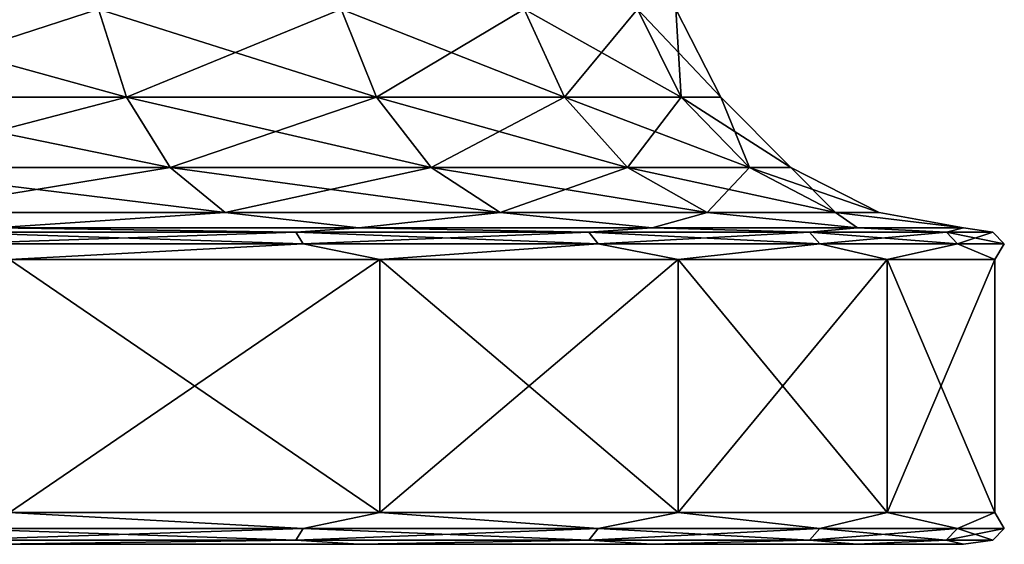
# Model space of a CAD drawing. Units: millimetres. Extents: x -400 to 400, y -508 to 422.
# Drawn here: x 366 to 381, y -508 to -499 of the extents above; entities that cross this region are included whole.
import ezdxf

# ---------------------------------------------------------------- set-up
doc = ezdxf.new("R2010")
doc.units = ezdxf.units.MM
doc.header["$LTSCALE"] = 65.185185
for name, color, linetype in [('158', 7, 'CONTINUOUS'), ('159', 7, 'CONTINUOUS'), ('160', 7, 'CONTINUOUS'), ('161', 7, 'CONTINUOUS'), ('162', 7, 'CONTINUOUS'), ('180', 7, 'CONTINUOUS'), ('181', 7, 'CONTINUOUS'), ('182', 7, 'CONTINUOUS'), ('183', 7, 'CONTINUOUS'), ('184', 7, 'CONTINUOUS')]:
    doc.layers.add(name, color=color, linetype=linetype)

msp = doc.modelspace()

# ---------------------------------------------------------------- linework, layer by layer
at = {"layer": '158', "color": 253, "linetype": 'Continuous', "true_color": 0xa0abb8}
for points in [[(371.229, -507.5, -197.298), (365.484, -507.5, -193.329), (371.229, -507.5, -240.702), (371.229, -507.5, -197.298)], [(371.229, -507.5, -240.702), (365.484, -507.5, -193.329), (365.484, -507.5, -244.671), (371.229, -507.5, -240.702)], [(375.86, -507.5, -202.523), (371.229, -507.5, -197.298), (375.86, -507.5, -235.477), (375.86, -507.5, -202.523)], [(375.86, -507.5, -235.477), (371.229, -507.5, -197.298), (371.229, -507.5, -240.702), (375.86, -507.5, -235.477)], [(379.11, -507.5, -208.707), (375.86, -507.5, -202.523), (379.11, -507.5, -229.293), (379.11, -507.5, -208.707)], [(379.11, -507.5, -229.293), (375.86, -507.5, -202.523), (375.86, -507.5, -235.477), (379.11, -507.5, -229.293)], [(380.787, -507.5, -215.498), (379.11, -507.5, -208.707), (380.787, -507.5, -222.502), (380.787, -507.5, -215.498)], [(380.787, -507.5, -222.502), (379.11, -507.5, -208.707), (379.11, -507.5, -229.293), (380.787, -507.5, -222.502)]]:
    msp.add_3dface(points, dxfattribs=at)
at = {"layer": '159', "color": 253, "linetype": 'Continuous', "true_color": 0xa0abb8}
for points in [[(364.771, -507.25, -192.482), (370.351, -507.25, -195.988), (365.709, -507, -192.879), (364.771, -507.25, -192.482)], [(370.351, -507.25, -242.012), (364.771, -507.25, -245.518), (365.709, -507, -245.121), (370.351, -507.25, -242.012)], [(365.709, -507, -192.879), (370.351, -507.25, -195.988), (371.562, -507, -196.919), (365.709, -507, -192.879)], [(371.562, -507, -241.081), (370.351, -507.25, -242.012), (365.709, -507, -245.121), (371.562, -507, -241.081)], [(370.351, -507.25, -195.988), (375.012, -507.25, -200.649), (371.562, -507, -196.919), (370.351, -507.25, -195.988)], [(375.012, -507.25, -237.351), (370.351, -507.25, -242.012), (371.562, -507, -241.081), (375.012, -507.25, -237.351)], [(371.562, -507, -196.919), (375.012, -507.25, -200.649), (376.278, -507, -202.242), (371.562, -507, -196.919)], [(376.278, -507, -235.758), (375.012, -507.25, -237.351), (371.562, -507, -241.081), (376.278, -507, -235.758)], [(375.012, -507.25, -200.649), (378.518, -507.25, -206.229), (376.278, -507, -202.242), (375.012, -507.25, -200.649)], [(378.518, -507.25, -231.771), (375.012, -507.25, -237.351), (376.278, -507, -235.758), (378.518, -507.25, -231.771)], [(376.278, -507, -202.242), (378.518, -507.25, -206.229), (379.583, -507, -208.539), (376.278, -507, -202.242)], [(379.583, -507, -229.461), (378.518, -507.25, -231.771), (376.278, -507, -235.758), (379.583, -507, -229.461)], [(378.518, -507.25, -206.229), (380.695, -507.25, -212.451), (379.583, -507, -208.539), (378.518, -507.25, -206.229)], [(380.695, -507.25, -225.549), (378.518, -507.25, -231.771), (379.583, -507, -229.461), (380.695, -507.25, -225.549)], [(379.583, -507, -208.539), (380.695, -507.25, -212.451), (381.285, -507, -215.444), (379.583, -507, -208.539)], [(381.285, -507, -222.556), (380.695, -507.25, -225.549), (379.583, -507, -229.461), (381.285, -507, -222.556)], [(380.695, -507.25, -212.451), (381.433, -507.25, -219), (381.285, -507, -215.444), (380.695, -507.25, -212.451)], [(381.433, -507.25, -219), (380.695, -507.25, -225.549), (381.285, -507, -222.556), (381.433, -507.25, -219)], [(381.285, -507, -215.444), (381.433, -507.25, -219), (381.285, -507, -222.556), (381.285, -507, -215.444)], [(364.691, -507.433, -192.647), (370.237, -507.433, -196.132), (364.771, -507.25, -192.482), (364.691, -507.433, -192.647)], [(370.237, -507.433, -241.868), (364.691, -507.433, -245.353), (370.351, -507.25, -242.012), (370.237, -507.433, -241.868)], [(370.351, -507.25, -242.012), (364.691, -507.433, -245.353), (364.771, -507.25, -245.518), (370.351, -507.25, -242.012)], [(364.771, -507.25, -192.482), (370.237, -507.433, -196.132), (370.351, -507.25, -195.988), (364.771, -507.25, -192.482)], [(370.237, -507.433, -196.132), (374.868, -507.433, -200.763), (370.351, -507.25, -195.988), (370.237, -507.433, -196.132)], [(374.868, -507.433, -237.237), (370.237, -507.433, -241.868), (375.012, -507.25, -237.351), (374.868, -507.433, -237.237)], [(375.012, -507.25, -237.351), (370.237, -507.433, -241.868), (370.351, -507.25, -242.012), (375.012, -507.25, -237.351)], [(370.351, -507.25, -195.988), (374.868, -507.433, -200.763), (375.012, -507.25, -200.649), (370.351, -507.25, -195.988)], [(374.868, -507.433, -200.763), (378.353, -507.433, -206.309), (375.012, -507.25, -200.649), (374.868, -507.433, -200.763)], [(378.353, -507.433, -231.691), (374.868, -507.433, -237.237), (378.518, -507.25, -231.771), (378.353, -507.433, -231.691)], [(378.518, -507.25, -231.771), (374.868, -507.433, -237.237), (375.012, -507.25, -237.351), (378.518, -507.25, -231.771)], [(375.012, -507.25, -200.649), (378.353, -507.433, -206.309), (378.518, -507.25, -206.229), (375.012, -507.25, -200.649)], [(378.353, -507.433, -206.309), (380.516, -507.433, -212.491), (378.518, -507.25, -206.229), (378.353, -507.433, -206.309)], [(380.516, -507.433, -225.509), (378.353, -507.433, -231.691), (380.695, -507.25, -225.549), (380.516, -507.433, -225.509)], [(380.695, -507.25, -225.549), (378.353, -507.433, -231.691), (378.518, -507.25, -231.771), (380.695, -507.25, -225.549)], [(378.518, -507.25, -206.229), (380.516, -507.433, -212.491), (380.695, -507.25, -212.451), (378.518, -507.25, -206.229)], [(380.516, -507.433, -212.491), (381.25, -507.433, -219), (380.695, -507.25, -212.451), (380.516, -507.433, -212.491)], [(381.25, -507.433, -219), (380.516, -507.433, -225.509), (381.433, -507.25, -219), (381.25, -507.433, -219)], [(381.433, -507.25, -219), (380.516, -507.433, -225.509), (380.695, -507.25, -225.549), (381.433, -507.25, -219)], [(380.695, -507.25, -212.451), (381.25, -507.433, -219), (381.433, -507.25, -219), (380.695, -507.25, -212.451)], [(364.691, -507.433, -192.647), (365.484, -507.5, -193.329), (370.237, -507.433, -196.132), (364.691, -507.433, -192.647)], [(370.237, -507.433, -241.868), (365.484, -507.5, -244.671), (364.691, -507.433, -245.353), (370.237, -507.433, -241.868)], [(365.484, -507.5, -193.329), (371.229, -507.5, -197.298), (370.237, -507.433, -196.132), (365.484, -507.5, -193.329)], [(371.229, -507.5, -240.702), (365.484, -507.5, -244.671), (370.237, -507.433, -241.868), (371.229, -507.5, -240.702)], [(370.237, -507.433, -196.132), (371.229, -507.5, -197.298), (374.868, -507.433, -200.763), (370.237, -507.433, -196.132)], [(374.868, -507.433, -237.237), (371.229, -507.5, -240.702), (370.237, -507.433, -241.868), (374.868, -507.433, -237.237)], [(371.229, -507.5, -197.298), (375.86, -507.5, -202.523), (374.868, -507.433, -200.763), (371.229, -507.5, -197.298)], [(375.86, -507.5, -235.477), (371.229, -507.5, -240.702), (374.868, -507.433, -237.237), (375.86, -507.5, -235.477)], [(374.868, -507.433, -200.763), (375.86, -507.5, -202.523), (378.353, -507.433, -206.309), (374.868, -507.433, -200.763)], [(378.353, -507.433, -231.691), (375.86, -507.5, -235.477), (374.868, -507.433, -237.237), (378.353, -507.433, -231.691)], [(375.86, -507.5, -202.523), (379.11, -507.5, -208.707), (378.353, -507.433, -206.309), (375.86, -507.5, -202.523)], [(379.11, -507.5, -229.293), (375.86, -507.5, -235.477), (378.353, -507.433, -231.691), (379.11, -507.5, -229.293)], [(378.353, -507.433, -206.309), (379.11, -507.5, -208.707), (380.516, -507.433, -212.491), (378.353, -507.433, -206.309)], [(380.516, -507.433, -225.509), (379.11, -507.5, -229.293), (378.353, -507.433, -231.691), (380.516, -507.433, -225.509)], [(379.11, -507.5, -208.707), (380.787, -507.5, -215.498), (380.516, -507.433, -212.491), (379.11, -507.5, -208.707)], [(380.787, -507.5, -222.502), (379.11, -507.5, -229.293), (380.516, -507.433, -225.509), (380.787, -507.5, -222.502)], [(380.516, -507.433, -212.491), (380.787, -507.5, -215.498), (381.25, -507.433, -219), (380.516, -507.433, -212.491)], [(381.25, -507.433, -219), (380.787, -507.5, -222.502), (380.516, -507.433, -225.509), (381.25, -507.433, -219)], [(380.787, -507.5, -215.498), (380.787, -507.5, -222.502), (381.25, -507.433, -219), (380.787, -507.5, -215.498)]]:
    msp.add_3dface(points, dxfattribs=at)
at = {"layer": '160', "color": 253, "linetype": 'Continuous', "true_color": 0xa0abb8}
for points in [[(365.709, -507, -192.879), (371.562, -507, -196.919), (365.709, -503, -192.879), (365.709, -507, -192.879)], [(365.709, -503, -192.879), (371.562, -507, -196.919), (371.562, -503, -196.919), (365.709, -503, -192.879)], [(371.562, -507, -241.081), (365.709, -507, -245.121), (371.562, -503, -241.081), (371.562, -507, -241.081)], [(371.562, -503, -241.081), (365.709, -507, -245.121), (365.709, -503, -245.121), (371.562, -503, -241.081)], [(371.562, -507, -196.919), (376.278, -507, -202.242), (371.562, -503, -196.919), (371.562, -507, -196.919)], [(371.562, -503, -196.919), (376.278, -507, -202.242), (376.278, -503, -202.242), (371.562, -503, -196.919)], [(376.278, -507, -235.758), (371.562, -507, -241.081), (376.278, -503, -235.758), (376.278, -507, -235.758)], [(376.278, -503, -235.758), (371.562, -507, -241.081), (371.562, -503, -241.081), (376.278, -503, -235.758)], [(376.278, -507, -202.242), (379.583, -507, -208.539), (376.278, -503, -202.242), (376.278, -507, -202.242)], [(376.278, -503, -202.242), (379.583, -507, -208.539), (379.583, -503, -208.539), (376.278, -503, -202.242)], [(379.583, -507, -229.461), (376.278, -507, -235.758), (379.583, -503, -229.461), (379.583, -507, -229.461)], [(379.583, -503, -229.461), (376.278, -507, -235.758), (376.278, -503, -235.758), (379.583, -503, -229.461)], [(379.583, -507, -208.539), (381.285, -507, -215.444), (379.583, -503, -208.539), (379.583, -507, -208.539)], [(379.583, -503, -208.539), (381.285, -507, -215.444), (381.285, -503, -215.444), (379.583, -503, -208.539)], [(381.285, -507, -222.556), (379.583, -507, -229.461), (381.285, -503, -222.556), (381.285, -507, -222.556)], [(381.285, -503, -222.556), (379.583, -507, -229.461), (379.583, -503, -229.461), (381.285, -503, -222.556)], [(381.285, -507, -215.444), (381.285, -507, -222.556), (381.285, -503, -215.444), (381.285, -507, -215.444)], [(381.285, -503, -215.444), (381.285, -507, -222.556), (381.285, -503, -222.556), (381.285, -503, -215.444)]]:
    msp.add_3dface(points, dxfattribs=at)
at = {"layer": '161', "color": 253, "linetype": 'Continuous', "true_color": 0xa0abb8}
for points in [[(364.691, -502.567, -192.647), (370.237, -502.567, -196.131), (365.477, -502.5, -193.322), (364.691, -502.567, -192.647)], [(370.237, -502.567, -241.869), (364.691, -502.567, -245.353), (365.477, -502.5, -244.678), (370.237, -502.567, -241.869)], [(364.771, -502.75, -192.482), (370.351, -502.75, -195.988), (364.691, -502.567, -192.647), (364.771, -502.75, -192.482)], [(364.691, -502.567, -192.647), (370.351, -502.75, -195.988), (370.237, -502.567, -196.131), (364.691, -502.567, -192.647)], [(370.237, -502.567, -241.869), (364.771, -502.75, -245.518), (364.691, -502.567, -245.353), (370.237, -502.567, -241.869)], [(370.351, -502.75, -242.012), (364.771, -502.75, -245.518), (370.237, -502.567, -241.869), (370.351, -502.75, -242.012)], [(365.477, -502.5, -193.322), (370.237, -502.567, -196.131), (371.231, -502.5, -197.293), (365.477, -502.5, -193.322)], [(371.231, -502.5, -240.707), (370.237, -502.567, -241.869), (365.477, -502.5, -244.678), (371.231, -502.5, -240.707)], [(370.237, -502.567, -196.131), (374.869, -502.567, -200.763), (371.231, -502.5, -197.293), (370.237, -502.567, -196.131)], [(374.869, -502.567, -237.237), (370.237, -502.567, -241.869), (371.231, -502.5, -240.707), (374.869, -502.567, -237.237)], [(370.351, -502.75, -195.988), (375.012, -502.75, -200.649), (370.237, -502.567, -196.131), (370.351, -502.75, -195.988)], [(370.237, -502.567, -196.131), (375.012, -502.75, -200.649), (374.869, -502.567, -200.763), (370.237, -502.567, -196.131)], [(374.869, -502.567, -237.237), (370.351, -502.75, -242.012), (370.237, -502.567, -241.869), (374.869, -502.567, -237.237)], [(375.012, -502.75, -237.351), (370.351, -502.75, -242.012), (374.869, -502.567, -237.237), (375.012, -502.75, -237.351)], [(371.231, -502.5, -197.293), (374.869, -502.567, -200.763), (375.867, -502.5, -202.526), (371.231, -502.5, -197.293)], [(375.867, -502.5, -235.474), (374.869, -502.567, -237.237), (371.231, -502.5, -240.707), (375.867, -502.5, -235.474)], [(374.869, -502.567, -200.763), (378.353, -502.567, -206.309), (375.867, -502.5, -202.526), (374.869, -502.567, -200.763)], [(378.353, -502.567, -231.691), (374.869, -502.567, -237.237), (375.867, -502.5, -235.474), (378.353, -502.567, -231.691)], [(375.012, -502.75, -200.649), (378.518, -502.75, -206.229), (374.869, -502.567, -200.763), (375.012, -502.75, -200.649)], [(374.869, -502.567, -200.763), (378.518, -502.75, -206.229), (378.353, -502.567, -206.309), (374.869, -502.567, -200.763)], [(378.353, -502.567, -231.691), (375.012, -502.75, -237.351), (374.869, -502.567, -237.237), (378.353, -502.567, -231.691)], [(378.518, -502.75, -231.771), (375.012, -502.75, -237.351), (378.353, -502.567, -231.691), (378.518, -502.75, -231.771)], [(375.867, -502.5, -202.526), (378.353, -502.567, -206.309), (379.115, -502.5, -208.716), (375.867, -502.5, -202.526)], [(379.115, -502.5, -229.284), (378.353, -502.567, -231.691), (375.867, -502.5, -235.474), (379.115, -502.5, -229.284)], [(378.353, -502.567, -206.309), (380.517, -502.567, -212.491), (379.115, -502.5, -208.716), (378.353, -502.567, -206.309)], [(380.517, -502.567, -225.509), (378.353, -502.567, -231.691), (379.115, -502.5, -229.284), (380.517, -502.567, -225.509)], [(378.518, -502.75, -206.229), (380.695, -502.75, -212.451), (378.353, -502.567, -206.309), (378.518, -502.75, -206.229)], [(378.353, -502.567, -206.309), (380.695, -502.75, -212.451), (380.517, -502.567, -212.491), (378.353, -502.567, -206.309)], [(380.517, -502.567, -225.509), (378.518, -502.75, -231.771), (378.353, -502.567, -231.691), (380.517, -502.567, -225.509)], [(380.695, -502.75, -225.549), (378.518, -502.75, -231.771), (380.517, -502.567, -225.509), (380.695, -502.75, -225.549)], [(379.115, -502.5, -208.716), (380.517, -502.567, -212.491), (380.789, -502.5, -215.504), (379.115, -502.5, -208.716)], [(380.789, -502.5, -222.496), (380.517, -502.567, -225.509), (379.115, -502.5, -229.284), (380.789, -502.5, -222.496)], [(380.517, -502.567, -212.491), (381.25, -502.567, -219), (380.789, -502.5, -215.504), (380.517, -502.567, -212.491)], [(381.25, -502.567, -219), (380.517, -502.567, -225.509), (380.789, -502.5, -222.496), (381.25, -502.567, -219)], [(380.695, -502.75, -212.451), (381.433, -502.75, -219), (380.517, -502.567, -212.491), (380.695, -502.75, -212.451)], [(380.517, -502.567, -212.491), (381.433, -502.75, -219), (381.25, -502.567, -219), (380.517, -502.567, -212.491)], [(381.25, -502.567, -219), (380.695, -502.75, -225.549), (380.517, -502.567, -225.509), (381.25, -502.567, -219)], [(381.433, -502.75, -219), (380.695, -502.75, -225.549), (381.25, -502.567, -219), (381.433, -502.75, -219)], [(380.789, -502.5, -215.504), (381.25, -502.567, -219), (380.789, -502.5, -222.496), (380.789, -502.5, -215.504)], [(364.771, -502.75, -192.482), (365.709, -503, -192.879), (370.351, -502.75, -195.988), (364.771, -502.75, -192.482)], [(370.351, -502.75, -242.012), (365.709, -503, -245.121), (364.771, -502.75, -245.518), (370.351, -502.75, -242.012)], [(365.709, -503, -192.879), (371.562, -503, -196.919), (370.351, -502.75, -195.988), (365.709, -503, -192.879)], [(371.562, -503, -241.081), (365.709, -503, -245.121), (370.351, -502.75, -242.012), (371.562, -503, -241.081)], [(370.351, -502.75, -195.988), (371.562, -503, -196.919), (375.012, -502.75, -200.649), (370.351, -502.75, -195.988)], [(375.012, -502.75, -237.351), (371.562, -503, -241.081), (370.351, -502.75, -242.012), (375.012, -502.75, -237.351)], [(371.562, -503, -196.919), (376.278, -503, -202.242), (375.012, -502.75, -200.649), (371.562, -503, -196.919)], [(376.278, -503, -235.758), (371.562, -503, -241.081), (375.012, -502.75, -237.351), (376.278, -503, -235.758)], [(375.012, -502.75, -200.649), (376.278, -503, -202.242), (378.518, -502.75, -206.229), (375.012, -502.75, -200.649)], [(378.518, -502.75, -231.771), (376.278, -503, -235.758), (375.012, -502.75, -237.351), (378.518, -502.75, -231.771)], [(376.278, -503, -202.242), (379.583, -503, -208.539), (378.518, -502.75, -206.229), (376.278, -503, -202.242)], [(379.583, -503, -229.461), (376.278, -503, -235.758), (378.518, -502.75, -231.771), (379.583, -503, -229.461)], [(378.518, -502.75, -206.229), (379.583, -503, -208.539), (380.695, -502.75, -212.451), (378.518, -502.75, -206.229)], [(380.695, -502.75, -225.549), (379.583, -503, -229.461), (378.518, -502.75, -231.771), (380.695, -502.75, -225.549)], [(379.583, -503, -208.539), (381.285, -503, -215.444), (380.695, -502.75, -212.451), (379.583, -503, -208.539)], [(381.285, -503, -222.556), (379.583, -503, -229.461), (380.695, -502.75, -225.549), (381.285, -503, -222.556)], [(380.695, -502.75, -212.451), (381.285, -503, -215.444), (381.433, -502.75, -219), (380.695, -502.75, -212.451)], [(381.433, -502.75, -219), (381.285, -503, -222.556), (380.695, -502.75, -225.549), (381.433, -502.75, -219)], [(381.285, -503, -215.444), (381.285, -503, -222.556), (381.433, -502.75, -219), (381.285, -503, -215.444)]]:
    msp.add_3dface(points, dxfattribs=at)
at = {"layer": '162', "color": 253, "linetype": 'Continuous', "true_color": 0xa0abb8}
for points in [[(362.827, -500.436, -196.518), (367.558, -500.436, -199.491), (362.519, -499.041, -197.158), (362.827, -500.436, -196.518)], [(362.519, -499.041, -197.158), (367.558, -500.436, -199.491), (367.115, -499.041, -200.046), (362.519, -499.041, -197.158)], [(367.115, -499.041, -237.954), (362.827, -500.436, -241.482), (362.519, -499.041, -240.842), (367.115, -499.041, -237.954)], [(367.558, -500.436, -238.509), (362.827, -500.436, -241.482), (367.115, -499.041, -237.954), (367.558, -500.436, -238.509)], [(367.558, -500.436, -199.491), (371.509, -500.436, -203.442), (367.115, -499.041, -200.046), (367.558, -500.436, -199.491)], [(367.115, -499.041, -200.046), (371.509, -500.436, -203.442), (370.954, -499.041, -203.885), (367.115, -499.041, -200.046)], [(370.954, -499.041, -234.115), (367.558, -500.436, -238.509), (367.115, -499.041, -237.954), (370.954, -499.041, -234.115)], [(371.509, -500.436, -234.558), (367.558, -500.436, -238.509), (370.954, -499.041, -234.115), (371.509, -500.436, -234.558)], [(371.509, -500.436, -203.442), (374.482, -500.436, -208.173), (370.954, -499.041, -203.885), (371.509, -500.436, -203.442)], [(370.954, -499.041, -203.885), (374.482, -500.436, -208.173), (373.842, -499.041, -208.481), (370.954, -499.041, -203.885)], [(373.842, -499.041, -229.519), (371.509, -500.436, -234.558), (370.954, -499.041, -234.115), (373.842, -499.041, -229.519)], [(374.482, -500.436, -229.827), (371.509, -500.436, -234.558), (373.842, -499.041, -229.519), (374.482, -500.436, -229.827)], [(374.482, -500.436, -208.173), (376.327, -500.436, -213.447), (373.842, -499.041, -208.481), (374.482, -500.436, -208.173)], [(373.842, -499.041, -208.481), (376.327, -500.436, -213.447), (375.635, -499.041, -213.605), (373.842, -499.041, -208.481)], [(375.635, -499.041, -224.395), (374.482, -500.436, -229.827), (373.842, -499.041, -229.519), (375.635, -499.041, -224.395)], [(376.327, -500.436, -224.553), (374.482, -500.436, -229.827), (375.635, -499.041, -224.395), (376.327, -500.436, -224.553)], [(376.327, -500.436, -213.447), (376.953, -500.436, -219), (375.635, -499.041, -213.605), (376.327, -500.436, -213.447)], [(375.635, -499.041, -213.605), (376.953, -500.436, -219), (376.243, -499.041, -219), (375.635, -499.041, -213.605)], [(376.243, -499.041, -219), (376.327, -500.436, -224.553), (375.635, -499.041, -224.395), (376.243, -499.041, -219)], [(376.953, -500.436, -219), (376.327, -500.436, -224.553), (376.243, -499.041, -219), (376.953, -500.436, -219)], [(363.307, -501.544, -195.521), (368.248, -501.544, -198.626), (362.827, -500.436, -196.518), (363.307, -501.544, -195.521)], [(362.827, -500.436, -196.518), (368.248, -501.544, -198.626), (367.558, -500.436, -199.491), (362.827, -500.436, -196.518)], [(367.558, -500.436, -238.509), (363.307, -501.544, -242.479), (362.827, -500.436, -241.482), (367.558, -500.436, -238.509)], [(368.248, -501.544, -239.374), (363.307, -501.544, -242.479), (367.558, -500.436, -238.509), (368.248, -501.544, -239.374)], [(368.248, -501.544, -198.626), (372.374, -501.544, -202.752), (367.558, -500.436, -199.491), (368.248, -501.544, -198.626)], [(367.558, -500.436, -199.491), (372.374, -501.544, -202.752), (371.509, -500.436, -203.442), (367.558, -500.436, -199.491)], [(371.509, -500.436, -234.558), (368.248, -501.544, -239.374), (367.558, -500.436, -238.509), (371.509, -500.436, -234.558)], [(372.374, -501.544, -235.248), (368.248, -501.544, -239.374), (371.509, -500.436, -234.558), (372.374, -501.544, -235.248)], [(372.374, -501.544, -202.752), (375.479, -501.544, -207.693), (371.509, -500.436, -203.442), (372.374, -501.544, -202.752)], [(371.509, -500.436, -203.442), (375.479, -501.544, -207.693), (374.482, -500.436, -208.173), (371.509, -500.436, -203.442)], [(374.482, -500.436, -229.827), (372.374, -501.544, -235.248), (371.509, -500.436, -234.558), (374.482, -500.436, -229.827)], [(375.479, -501.544, -230.307), (372.374, -501.544, -235.248), (374.482, -500.436, -229.827), (375.479, -501.544, -230.307)], [(375.479, -501.544, -207.693), (377.406, -501.544, -213.201), (374.482, -500.436, -208.173), (375.479, -501.544, -207.693)], [(374.482, -500.436, -208.173), (377.406, -501.544, -213.201), (376.327, -500.436, -213.447), (374.482, -500.436, -208.173)], [(376.327, -500.436, -224.553), (375.479, -501.544, -230.307), (374.482, -500.436, -229.827), (376.327, -500.436, -224.553)], [(377.406, -501.544, -224.799), (375.479, -501.544, -230.307), (376.327, -500.436, -224.553), (377.406, -501.544, -224.799)], [(377.406, -501.544, -213.201), (378.06, -501.544, -219), (376.327, -500.436, -213.447), (377.406, -501.544, -213.201)], [(376.327, -500.436, -213.447), (378.06, -501.544, -219), (376.953, -500.436, -219), (376.327, -500.436, -213.447)], [(376.953, -500.436, -219), (377.406, -501.544, -224.799), (376.327, -500.436, -224.553), (376.953, -500.436, -219)], [(378.06, -501.544, -219), (377.406, -501.544, -224.799), (376.953, -500.436, -219), (378.06, -501.544, -219)], [(363.912, -502.255, -194.264), (369.118, -502.255, -197.535), (363.307, -501.544, -195.521), (363.912, -502.255, -194.264)], [(363.307, -501.544, -195.521), (369.118, -502.255, -197.535), (368.248, -501.544, -198.626), (363.307, -501.544, -195.521)], [(368.248, -501.544, -239.374), (363.912, -502.255, -243.736), (363.307, -501.544, -242.479), (368.248, -501.544, -239.374)], [(369.118, -502.255, -240.465), (363.912, -502.255, -243.736), (368.248, -501.544, -239.374), (369.118, -502.255, -240.465)], [(369.118, -502.255, -197.535), (373.465, -502.255, -201.882), (368.248, -501.544, -198.626), (369.118, -502.255, -197.535)], [(368.248, -501.544, -198.626), (373.465, -502.255, -201.882), (372.374, -501.544, -202.752), (368.248, -501.544, -198.626)], [(372.374, -501.544, -235.248), (369.118, -502.255, -240.465), (368.248, -501.544, -239.374), (372.374, -501.544, -235.248)], [(373.465, -502.255, -236.118), (369.118, -502.255, -240.465), (372.374, -501.544, -235.248), (373.465, -502.255, -236.118)], [(373.465, -502.255, -201.882), (376.736, -502.255, -207.088), (372.374, -501.544, -202.752), (373.465, -502.255, -201.882)], [(372.374, -501.544, -202.752), (376.736, -502.255, -207.088), (375.479, -501.544, -207.693), (372.374, -501.544, -202.752)], [(375.479, -501.544, -230.307), (373.465, -502.255, -236.118), (372.374, -501.544, -235.248), (375.479, -501.544, -230.307)], [(376.736, -502.255, -230.912), (373.465, -502.255, -236.118), (375.479, -501.544, -230.307), (376.736, -502.255, -230.912)], [(376.736, -502.255, -207.088), (378.767, -502.255, -212.891), (375.479, -501.544, -207.693), (376.736, -502.255, -207.088)], [(375.479, -501.544, -207.693), (378.767, -502.255, -212.891), (377.406, -501.544, -213.201), (375.479, -501.544, -207.693)], [(377.406, -501.544, -224.799), (376.736, -502.255, -230.912), (375.479, -501.544, -230.307), (377.406, -501.544, -224.799)], [(378.767, -502.255, -225.109), (376.736, -502.255, -230.912), (377.406, -501.544, -224.799), (378.767, -502.255, -225.109)], [(378.767, -502.255, -212.891), (379.455, -502.255, -219), (377.406, -501.544, -213.201), (378.767, -502.255, -212.891)], [(377.406, -501.544, -213.201), (379.455, -502.255, -219), (378.06, -501.544, -219), (377.406, -501.544, -213.201)], [(378.06, -501.544, -219), (378.767, -502.255, -225.109), (377.406, -501.544, -224.799), (378.06, -501.544, -219)], [(379.455, -502.255, -219), (378.767, -502.255, -225.109), (378.06, -501.544, -219), (379.455, -502.255, -219)], [(363.912, -502.255, -194.264), (365.477, -502.5, -193.322), (369.118, -502.255, -197.535), (363.912, -502.255, -194.264)], [(369.118, -502.255, -240.465), (365.477, -502.5, -244.678), (363.912, -502.255, -243.736), (369.118, -502.255, -240.465)], [(365.477, -502.5, -193.322), (371.231, -502.5, -197.293), (369.118, -502.255, -197.535), (365.477, -502.5, -193.322)], [(371.231, -502.5, -240.707), (365.477, -502.5, -244.678), (369.118, -502.255, -240.465), (371.231, -502.5, -240.707)], [(369.118, -502.255, -197.535), (371.231, -502.5, -197.293), (373.465, -502.255, -201.882), (369.118, -502.255, -197.535)], [(373.465, -502.255, -236.118), (371.231, -502.5, -240.707), (369.118, -502.255, -240.465), (373.465, -502.255, -236.118)], [(371.231, -502.5, -197.293), (375.867, -502.5, -202.526), (373.465, -502.255, -201.882), (371.231, -502.5, -197.293)], [(375.867, -502.5, -235.474), (371.231, -502.5, -240.707), (373.465, -502.255, -236.118), (375.867, -502.5, -235.474)], [(373.465, -502.255, -201.882), (375.867, -502.5, -202.526), (376.736, -502.255, -207.088), (373.465, -502.255, -201.882)], [(376.736, -502.255, -230.912), (375.867, -502.5, -235.474), (373.465, -502.255, -236.118), (376.736, -502.255, -230.912)], [(375.867, -502.5, -202.526), (379.115, -502.5, -208.716), (376.736, -502.255, -207.088), (375.867, -502.5, -202.526)], [(379.115, -502.5, -229.284), (375.867, -502.5, -235.474), (376.736, -502.255, -230.912), (379.115, -502.5, -229.284)], [(376.736, -502.255, -207.088), (379.115, -502.5, -208.716), (378.767, -502.255, -212.891), (376.736, -502.255, -207.088)], [(378.767, -502.255, -225.109), (379.115, -502.5, -229.284), (376.736, -502.255, -230.912), (378.767, -502.255, -225.109)], [(379.115, -502.5, -208.716), (380.789, -502.5, -215.504), (378.767, -502.255, -212.891), (379.115, -502.5, -208.716)], [(378.767, -502.255, -212.891), (380.789, -502.5, -215.504), (379.455, -502.255, -219), (378.767, -502.255, -212.891)], [(380.789, -502.5, -222.496), (379.115, -502.5, -229.284), (378.767, -502.255, -225.109), (380.789, -502.5, -222.496)], [(379.455, -502.255, -219), (380.789, -502.5, -222.496), (378.767, -502.255, -225.109), (379.455, -502.255, -219)], [(380.789, -502.5, -215.504), (380.789, -502.5, -222.496), (379.455, -502.255, -219), (380.789, -502.5, -215.504)]]:
    msp.add_3dface(points, dxfattribs=at)
at = {"layer": '180', "color": 253, "linetype": 'Continuous', "true_color": 0xa0abb8}
for points in [[(371.229, -507.5, 240.702), (365.484, -507.5, 244.671), (371.229, -507.5, 197.298), (371.229, -507.5, 240.702)], [(371.229, -507.5, 197.298), (365.484, -507.5, 244.671), (365.484, -507.5, 193.329), (371.229, -507.5, 197.298)], [(375.86, -507.5, 235.477), (371.229, -507.5, 240.702), (375.86, -507.5, 202.523), (375.86, -507.5, 235.477)], [(375.86, -507.5, 202.523), (371.229, -507.5, 240.702), (371.229, -507.5, 197.298), (375.86, -507.5, 202.523)], [(379.11, -507.5, 229.293), (375.86, -507.5, 235.477), (379.11, -507.5, 208.707), (379.11, -507.5, 229.293)], [(379.11, -507.5, 208.707), (375.86, -507.5, 235.477), (375.86, -507.5, 202.523), (379.11, -507.5, 208.707)], [(380.787, -507.5, 222.502), (379.11, -507.5, 229.293), (380.787, -507.5, 215.498), (380.787, -507.5, 222.502)], [(380.787, -507.5, 215.498), (379.11, -507.5, 229.293), (379.11, -507.5, 208.707), (380.787, -507.5, 215.498)]]:
    msp.add_3dface(points, dxfattribs=at)
at = {"layer": '181', "color": 253, "linetype": 'Continuous', "true_color": 0xa0abb8}
for points in [[(364.771, -507.25, 245.518), (370.351, -507.25, 242.012), (365.709, -507, 245.121), (364.771, -507.25, 245.518)], [(370.351, -507.25, 195.988), (364.771, -507.25, 192.482), (365.709, -507, 192.879), (370.351, -507.25, 195.988)], [(365.709, -507, 245.121), (370.351, -507.25, 242.012), (371.562, -507, 241.081), (365.709, -507, 245.121)], [(371.562, -507, 196.919), (370.351, -507.25, 195.988), (365.709, -507, 192.879), (371.562, -507, 196.919)], [(370.351, -507.25, 242.012), (375.012, -507.25, 237.351), (371.562, -507, 241.081), (370.351, -507.25, 242.012)], [(375.012, -507.25, 200.649), (370.351, -507.25, 195.988), (371.562, -507, 196.919), (375.012, -507.25, 200.649)], [(371.562, -507, 241.081), (375.012, -507.25, 237.351), (376.278, -507, 235.758), (371.562, -507, 241.081)], [(376.278, -507, 202.242), (375.012, -507.25, 200.649), (371.562, -507, 196.919), (376.278, -507, 202.242)], [(375.012, -507.25, 237.351), (378.518, -507.25, 231.771), (376.278, -507, 235.758), (375.012, -507.25, 237.351)], [(378.518, -507.25, 206.229), (375.012, -507.25, 200.649), (376.278, -507, 202.242), (378.518, -507.25, 206.229)], [(376.278, -507, 235.758), (378.518, -507.25, 231.771), (379.583, -507, 229.461), (376.278, -507, 235.758)], [(379.583, -507, 208.539), (378.518, -507.25, 206.229), (376.278, -507, 202.242), (379.583, -507, 208.539)], [(378.518, -507.25, 231.771), (380.695, -507.25, 225.549), (379.583, -507, 229.461), (378.518, -507.25, 231.771)], [(380.695, -507.25, 212.451), (378.518, -507.25, 206.229), (379.583, -507, 208.539), (380.695, -507.25, 212.451)], [(379.583, -507, 229.461), (380.695, -507.25, 225.549), (381.285, -507, 222.556), (379.583, -507, 229.461)], [(381.285, -507, 215.444), (380.695, -507.25, 212.451), (379.583, -507, 208.539), (381.285, -507, 215.444)], [(380.695, -507.25, 225.549), (381.433, -507.25, 219), (381.285, -507, 222.556), (380.695, -507.25, 225.549)], [(381.433, -507.25, 219), (380.695, -507.25, 212.451), (381.285, -507, 215.444), (381.433, -507.25, 219)], [(381.285, -507, 222.556), (381.433, -507.25, 219), (381.285, -507, 215.444), (381.285, -507, 222.556)], [(364.691, -507.433, 245.353), (370.237, -507.433, 241.868), (364.771, -507.25, 245.518), (364.691, -507.433, 245.353)], [(370.237, -507.433, 196.132), (364.691, -507.433, 192.647), (370.351, -507.25, 195.988), (370.237, -507.433, 196.132)], [(370.351, -507.25, 195.988), (364.691, -507.433, 192.647), (364.771, -507.25, 192.482), (370.351, -507.25, 195.988)], [(364.771, -507.25, 245.518), (370.237, -507.433, 241.868), (370.351, -507.25, 242.012), (364.771, -507.25, 245.518)], [(370.237, -507.433, 241.868), (374.868, -507.433, 237.237), (370.351, -507.25, 242.012), (370.237, -507.433, 241.868)], [(374.868, -507.433, 200.763), (370.237, -507.433, 196.132), (375.012, -507.25, 200.649), (374.868, -507.433, 200.763)], [(375.012, -507.25, 200.649), (370.237, -507.433, 196.132), (370.351, -507.25, 195.988), (375.012, -507.25, 200.649)], [(370.351, -507.25, 242.012), (374.868, -507.433, 237.237), (375.012, -507.25, 237.351), (370.351, -507.25, 242.012)], [(374.868, -507.433, 237.237), (378.353, -507.433, 231.691), (375.012, -507.25, 237.351), (374.868, -507.433, 237.237)], [(378.353, -507.433, 206.309), (374.868, -507.433, 200.763), (378.518, -507.25, 206.229), (378.353, -507.433, 206.309)], [(378.518, -507.25, 206.229), (374.868, -507.433, 200.763), (375.012, -507.25, 200.649), (378.518, -507.25, 206.229)], [(375.012, -507.25, 237.351), (378.353, -507.433, 231.691), (378.518, -507.25, 231.771), (375.012, -507.25, 237.351)], [(378.353, -507.433, 231.691), (380.516, -507.433, 225.509), (378.518, -507.25, 231.771), (378.353, -507.433, 231.691)], [(380.516, -507.433, 212.491), (378.353, -507.433, 206.309), (380.695, -507.25, 212.451), (380.516, -507.433, 212.491)], [(380.695, -507.25, 212.451), (378.353, -507.433, 206.309), (378.518, -507.25, 206.229), (380.695, -507.25, 212.451)], [(378.518, -507.25, 231.771), (380.516, -507.433, 225.509), (380.695, -507.25, 225.549), (378.518, -507.25, 231.771)], [(380.516, -507.433, 225.509), (381.25, -507.433, 219), (380.695, -507.25, 225.549), (380.516, -507.433, 225.509)], [(381.25, -507.433, 219), (380.516, -507.433, 212.491), (381.433, -507.25, 219), (381.25, -507.433, 219)], [(381.433, -507.25, 219), (380.516, -507.433, 212.491), (380.695, -507.25, 212.451), (381.433, -507.25, 219)], [(380.695, -507.25, 225.549), (381.25, -507.433, 219), (381.433, -507.25, 219), (380.695, -507.25, 225.549)], [(364.691, -507.433, 245.353), (365.484, -507.5, 244.671), (370.237, -507.433, 241.868), (364.691, -507.433, 245.353)], [(370.237, -507.433, 196.132), (365.484, -507.5, 193.329), (364.691, -507.433, 192.647), (370.237, -507.433, 196.132)], [(365.484, -507.5, 244.671), (371.229, -507.5, 240.702), (370.237, -507.433, 241.868), (365.484, -507.5, 244.671)], [(371.229, -507.5, 197.298), (365.484, -507.5, 193.329), (370.237, -507.433, 196.132), (371.229, -507.5, 197.298)], [(370.237, -507.433, 241.868), (371.229, -507.5, 240.702), (374.868, -507.433, 237.237), (370.237, -507.433, 241.868)], [(374.868, -507.433, 200.763), (371.229, -507.5, 197.298), (370.237, -507.433, 196.132), (374.868, -507.433, 200.763)], [(371.229, -507.5, 240.702), (375.86, -507.5, 235.477), (374.868, -507.433, 237.237), (371.229, -507.5, 240.702)], [(375.86, -507.5, 202.523), (371.229, -507.5, 197.298), (374.868, -507.433, 200.763), (375.86, -507.5, 202.523)], [(374.868, -507.433, 237.237), (375.86, -507.5, 235.477), (378.353, -507.433, 231.691), (374.868, -507.433, 237.237)], [(378.353, -507.433, 206.309), (375.86, -507.5, 202.523), (374.868, -507.433, 200.763), (378.353, -507.433, 206.309)], [(375.86, -507.5, 235.477), (379.11, -507.5, 229.293), (378.353, -507.433, 231.691), (375.86, -507.5, 235.477)], [(379.11, -507.5, 208.707), (375.86, -507.5, 202.523), (378.353, -507.433, 206.309), (379.11, -507.5, 208.707)], [(378.353, -507.433, 231.691), (379.11, -507.5, 229.293), (380.516, -507.433, 225.509), (378.353, -507.433, 231.691)], [(380.516, -507.433, 212.491), (379.11, -507.5, 208.707), (378.353, -507.433, 206.309), (380.516, -507.433, 212.491)], [(379.11, -507.5, 229.293), (380.787, -507.5, 222.502), (380.516, -507.433, 225.509), (379.11, -507.5, 229.293)], [(380.787, -507.5, 215.498), (379.11, -507.5, 208.707), (380.516, -507.433, 212.491), (380.787, -507.5, 215.498)], [(380.516, -507.433, 225.509), (380.787, -507.5, 222.502), (381.25, -507.433, 219), (380.516, -507.433, 225.509)], [(381.25, -507.433, 219), (380.787, -507.5, 215.498), (380.516, -507.433, 212.491), (381.25, -507.433, 219)], [(380.787, -507.5, 222.502), (380.787, -507.5, 215.498), (381.25, -507.433, 219), (380.787, -507.5, 222.502)]]:
    msp.add_3dface(points, dxfattribs=at)
at = {"layer": '182', "color": 253, "linetype": 'Continuous', "true_color": 0xa0abb8}
for points in [[(365.709, -507, 245.121), (371.562, -507, 241.081), (365.709, -503, 245.121), (365.709, -507, 245.121)], [(365.709, -503, 245.121), (371.562, -507, 241.081), (371.562, -503, 241.081), (365.709, -503, 245.121)], [(371.562, -507, 196.919), (365.709, -507, 192.879), (371.562, -503, 196.919), (371.562, -507, 196.919)], [(371.562, -503, 196.919), (365.709, -507, 192.879), (365.709, -503, 192.879), (371.562, -503, 196.919)], [(371.562, -507, 241.081), (376.278, -507, 235.758), (371.562, -503, 241.081), (371.562, -507, 241.081)], [(371.562, -503, 241.081), (376.278, -507, 235.758), (376.278, -503, 235.758), (371.562, -503, 241.081)], [(376.278, -507, 202.242), (371.562, -507, 196.919), (376.278, -503, 202.242), (376.278, -507, 202.242)], [(376.278, -503, 202.242), (371.562, -507, 196.919), (371.562, -503, 196.919), (376.278, -503, 202.242)], [(376.278, -507, 235.758), (379.583, -507, 229.461), (376.278, -503, 235.758), (376.278, -507, 235.758)], [(376.278, -503, 235.758), (379.583, -507, 229.461), (379.583, -503, 229.461), (376.278, -503, 235.758)], [(379.583, -507, 208.539), (376.278, -507, 202.242), (379.583, -503, 208.539), (379.583, -507, 208.539)], [(379.583, -503, 208.539), (376.278, -507, 202.242), (376.278, -503, 202.242), (379.583, -503, 208.539)], [(379.583, -507, 229.461), (381.285, -507, 222.556), (379.583, -503, 229.461), (379.583, -507, 229.461)], [(379.583, -503, 229.461), (381.285, -507, 222.556), (381.285, -503, 222.556), (379.583, -503, 229.461)], [(381.285, -507, 215.444), (379.583, -507, 208.539), (381.285, -503, 215.444), (381.285, -507, 215.444)], [(381.285, -503, 215.444), (379.583, -507, 208.539), (379.583, -503, 208.539), (381.285, -503, 215.444)], [(381.285, -507, 222.556), (381.285, -507, 215.444), (381.285, -503, 222.556), (381.285, -507, 222.556)], [(381.285, -503, 222.556), (381.285, -507, 215.444), (381.285, -503, 215.444), (381.285, -503, 222.556)]]:
    msp.add_3dface(points, dxfattribs=at)
at = {"layer": '183', "color": 253, "linetype": 'Continuous', "true_color": 0xa0abb8}
for points in [[(364.691, -502.567, 245.353), (370.237, -502.567, 241.869), (365.477, -502.5, 244.678), (364.691, -502.567, 245.353)], [(370.237, -502.567, 196.131), (364.691, -502.567, 192.647), (365.477, -502.5, 193.322), (370.237, -502.567, 196.131)], [(364.771, -502.75, 245.518), (370.351, -502.75, 242.012), (364.691, -502.567, 245.353), (364.771, -502.75, 245.518)], [(364.691, -502.567, 245.353), (370.351, -502.75, 242.012), (370.237, -502.567, 241.869), (364.691, -502.567, 245.353)], [(370.237, -502.567, 196.131), (364.771, -502.75, 192.482), (364.691, -502.567, 192.647), (370.237, -502.567, 196.131)], [(370.351, -502.75, 195.988), (364.771, -502.75, 192.482), (370.237, -502.567, 196.131), (370.351, -502.75, 195.988)], [(365.477, -502.5, 244.678), (370.237, -502.567, 241.869), (371.231, -502.5, 240.707), (365.477, -502.5, 244.678)], [(371.231, -502.5, 197.293), (370.237, -502.567, 196.131), (365.477, -502.5, 193.322), (371.231, -502.5, 197.293)], [(370.237, -502.567, 241.869), (374.869, -502.567, 237.237), (371.231, -502.5, 240.707), (370.237, -502.567, 241.869)], [(374.869, -502.567, 200.763), (370.237, -502.567, 196.131), (371.231, -502.5, 197.293), (374.869, -502.567, 200.763)], [(370.351, -502.75, 242.012), (375.012, -502.75, 237.351), (370.237, -502.567, 241.869), (370.351, -502.75, 242.012)], [(370.237, -502.567, 241.869), (375.012, -502.75, 237.351), (374.869, -502.567, 237.237), (370.237, -502.567, 241.869)], [(374.869, -502.567, 200.763), (370.351, -502.75, 195.988), (370.237, -502.567, 196.131), (374.869, -502.567, 200.763)], [(375.012, -502.75, 200.649), (370.351, -502.75, 195.988), (374.869, -502.567, 200.763), (375.012, -502.75, 200.649)], [(371.231, -502.5, 240.707), (374.869, -502.567, 237.237), (375.867, -502.5, 235.474), (371.231, -502.5, 240.707)], [(375.867, -502.5, 202.526), (374.869, -502.567, 200.763), (371.231, -502.5, 197.293), (375.867, -502.5, 202.526)], [(374.869, -502.567, 237.237), (378.353, -502.567, 231.691), (375.867, -502.5, 235.474), (374.869, -502.567, 237.237)], [(378.353, -502.567, 206.309), (374.869, -502.567, 200.763), (375.867, -502.5, 202.526), (378.353, -502.567, 206.309)], [(375.012, -502.75, 237.351), (378.518, -502.75, 231.771), (374.869, -502.567, 237.237), (375.012, -502.75, 237.351)], [(374.869, -502.567, 237.237), (378.518, -502.75, 231.771), (378.353, -502.567, 231.691), (374.869, -502.567, 237.237)], [(378.353, -502.567, 206.309), (375.012, -502.75, 200.649), (374.869, -502.567, 200.763), (378.353, -502.567, 206.309)], [(378.518, -502.75, 206.229), (375.012, -502.75, 200.649), (378.353, -502.567, 206.309), (378.518, -502.75, 206.229)], [(375.867, -502.5, 235.474), (378.353, -502.567, 231.691), (379.115, -502.5, 229.284), (375.867, -502.5, 235.474)], [(379.115, -502.5, 208.716), (378.353, -502.567, 206.309), (375.867, -502.5, 202.526), (379.115, -502.5, 208.716)], [(378.353, -502.567, 231.691), (380.517, -502.567, 225.509), (379.115, -502.5, 229.284), (378.353, -502.567, 231.691)], [(380.517, -502.567, 212.491), (378.353, -502.567, 206.309), (379.115, -502.5, 208.716), (380.517, -502.567, 212.491)], [(378.518, -502.75, 231.771), (380.695, -502.75, 225.549), (378.353, -502.567, 231.691), (378.518, -502.75, 231.771)], [(378.353, -502.567, 231.691), (380.695, -502.75, 225.549), (380.517, -502.567, 225.509), (378.353, -502.567, 231.691)], [(380.517, -502.567, 212.491), (378.518, -502.75, 206.229), (378.353, -502.567, 206.309), (380.517, -502.567, 212.491)], [(380.695, -502.75, 212.451), (378.518, -502.75, 206.229), (380.517, -502.567, 212.491), (380.695, -502.75, 212.451)], [(379.115, -502.5, 229.284), (380.517, -502.567, 225.509), (380.789, -502.5, 222.496), (379.115, -502.5, 229.284)], [(380.789, -502.5, 215.504), (380.517, -502.567, 212.491), (379.115, -502.5, 208.716), (380.789, -502.5, 215.504)], [(380.517, -502.567, 225.509), (381.25, -502.567, 219), (380.789, -502.5, 222.496), (380.517, -502.567, 225.509)], [(381.25, -502.567, 219), (380.517, -502.567, 212.491), (380.789, -502.5, 215.504), (381.25, -502.567, 219)], [(380.695, -502.75, 225.549), (381.433, -502.75, 219), (380.517, -502.567, 225.509), (380.695, -502.75, 225.549)], [(380.517, -502.567, 225.509), (381.433, -502.75, 219), (381.25, -502.567, 219), (380.517, -502.567, 225.509)], [(381.25, -502.567, 219), (380.695, -502.75, 212.451), (380.517, -502.567, 212.491), (381.25, -502.567, 219)], [(381.433, -502.75, 219), (380.695, -502.75, 212.451), (381.25, -502.567, 219), (381.433, -502.75, 219)], [(380.789, -502.5, 222.496), (381.25, -502.567, 219), (380.789, -502.5, 215.504), (380.789, -502.5, 222.496)], [(364.771, -502.75, 245.518), (365.709, -503, 245.121), (370.351, -502.75, 242.012), (364.771, -502.75, 245.518)], [(370.351, -502.75, 195.988), (365.709, -503, 192.879), (364.771, -502.75, 192.482), (370.351, -502.75, 195.988)], [(365.709, -503, 245.121), (371.562, -503, 241.081), (370.351, -502.75, 242.012), (365.709, -503, 245.121)], [(371.562, -503, 196.919), (365.709, -503, 192.879), (370.351, -502.75, 195.988), (371.562, -503, 196.919)], [(370.351, -502.75, 242.012), (371.562, -503, 241.081), (375.012, -502.75, 237.351), (370.351, -502.75, 242.012)], [(375.012, -502.75, 200.649), (371.562, -503, 196.919), (370.351, -502.75, 195.988), (375.012, -502.75, 200.649)], [(371.562, -503, 241.081), (376.278, -503, 235.758), (375.012, -502.75, 237.351), (371.562, -503, 241.081)], [(376.278, -503, 202.242), (371.562, -503, 196.919), (375.012, -502.75, 200.649), (376.278, -503, 202.242)], [(375.012, -502.75, 237.351), (376.278, -503, 235.758), (378.518, -502.75, 231.771), (375.012, -502.75, 237.351)], [(378.518, -502.75, 206.229), (376.278, -503, 202.242), (375.012, -502.75, 200.649), (378.518, -502.75, 206.229)], [(376.278, -503, 235.758), (379.583, -503, 229.461), (378.518, -502.75, 231.771), (376.278, -503, 235.758)], [(379.583, -503, 208.539), (376.278, -503, 202.242), (378.518, -502.75, 206.229), (379.583, -503, 208.539)], [(378.518, -502.75, 231.771), (379.583, -503, 229.461), (380.695, -502.75, 225.549), (378.518, -502.75, 231.771)], [(380.695, -502.75, 212.451), (379.583, -503, 208.539), (378.518, -502.75, 206.229), (380.695, -502.75, 212.451)], [(379.583, -503, 229.461), (381.285, -503, 222.556), (380.695, -502.75, 225.549), (379.583, -503, 229.461)], [(381.285, -503, 215.444), (379.583, -503, 208.539), (380.695, -502.75, 212.451), (381.285, -503, 215.444)], [(380.695, -502.75, 225.549), (381.285, -503, 222.556), (381.433, -502.75, 219), (380.695, -502.75, 225.549)], [(381.433, -502.75, 219), (381.285, -503, 215.444), (380.695, -502.75, 212.451), (381.433, -502.75, 219)], [(381.285, -503, 222.556), (381.285, -503, 215.444), (381.433, -502.75, 219), (381.285, -503, 222.556)]]:
    msp.add_3dface(points, dxfattribs=at)
at = {"layer": '184', "color": 253, "linetype": 'Continuous', "true_color": 0xa0abb8}
for points in [[(362.827, -500.436, 241.482), (367.558, -500.436, 238.509), (362.519, -499.041, 240.842), (362.827, -500.436, 241.482)], [(362.519, -499.041, 240.842), (367.558, -500.436, 238.509), (367.115, -499.041, 237.954), (362.519, -499.041, 240.842)], [(367.115, -499.041, 200.046), (362.827, -500.436, 196.518), (362.519, -499.041, 197.158), (367.115, -499.041, 200.046)], [(367.558, -500.436, 199.491), (362.827, -500.436, 196.518), (367.115, -499.041, 200.046), (367.558, -500.436, 199.491)], [(367.558, -500.436, 238.509), (371.509, -500.436, 234.558), (367.115, -499.041, 237.954), (367.558, -500.436, 238.509)], [(367.115, -499.041, 237.954), (371.509, -500.436, 234.558), (370.954, -499.041, 234.115), (367.115, -499.041, 237.954)], [(370.954, -499.041, 203.885), (367.558, -500.436, 199.491), (367.115, -499.041, 200.046), (370.954, -499.041, 203.885)], [(371.509, -500.436, 203.442), (367.558, -500.436, 199.491), (370.954, -499.041, 203.885), (371.509, -500.436, 203.442)], [(371.509, -500.436, 234.558), (374.482, -500.436, 229.827), (370.954, -499.041, 234.115), (371.509, -500.436, 234.558)], [(370.954, -499.041, 234.115), (374.482, -500.436, 229.827), (373.842, -499.041, 229.519), (370.954, -499.041, 234.115)], [(373.842, -499.041, 208.481), (371.509, -500.436, 203.442), (370.954, -499.041, 203.885), (373.842, -499.041, 208.481)], [(374.482, -500.436, 208.173), (371.509, -500.436, 203.442), (373.842, -499.041, 208.481), (374.482, -500.436, 208.173)], [(374.482, -500.436, 229.827), (376.327, -500.436, 224.553), (373.842, -499.041, 229.519), (374.482, -500.436, 229.827)], [(373.842, -499.041, 229.519), (376.327, -500.436, 224.553), (375.635, -499.041, 224.395), (373.842, -499.041, 229.519)], [(375.635, -499.041, 213.605), (374.482, -500.436, 208.173), (373.842, -499.041, 208.481), (375.635, -499.041, 213.605)], [(376.327, -500.436, 213.447), (374.482, -500.436, 208.173), (375.635, -499.041, 213.605), (376.327, -500.436, 213.447)], [(376.327, -500.436, 224.553), (376.953, -500.436, 219), (375.635, -499.041, 224.395), (376.327, -500.436, 224.553)], [(375.635, -499.041, 224.395), (376.953, -500.436, 219), (376.243, -499.041, 219), (375.635, -499.041, 224.395)], [(376.243, -499.041, 219), (376.327, -500.436, 213.447), (375.635, -499.041, 213.605), (376.243, -499.041, 219)], [(376.953, -500.436, 219), (376.327, -500.436, 213.447), (376.243, -499.041, 219), (376.953, -500.436, 219)], [(363.307, -501.544, 242.479), (368.248, -501.544, 239.374), (362.827, -500.436, 241.482), (363.307, -501.544, 242.479)], [(362.827, -500.436, 241.482), (368.248, -501.544, 239.374), (367.558, -500.436, 238.509), (362.827, -500.436, 241.482)], [(367.558, -500.436, 199.491), (363.307, -501.544, 195.521), (362.827, -500.436, 196.518), (367.558, -500.436, 199.491)], [(368.248, -501.544, 198.626), (363.307, -501.544, 195.521), (367.558, -500.436, 199.491), (368.248, -501.544, 198.626)], [(368.248, -501.544, 239.374), (372.374, -501.544, 235.248), (367.558, -500.436, 238.509), (368.248, -501.544, 239.374)], [(367.558, -500.436, 238.509), (372.374, -501.544, 235.248), (371.509, -500.436, 234.558), (367.558, -500.436, 238.509)], [(371.509, -500.436, 203.442), (368.248, -501.544, 198.626), (367.558, -500.436, 199.491), (371.509, -500.436, 203.442)], [(372.374, -501.544, 202.752), (368.248, -501.544, 198.626), (371.509, -500.436, 203.442), (372.374, -501.544, 202.752)], [(372.374, -501.544, 235.248), (375.479, -501.544, 230.307), (371.509, -500.436, 234.558), (372.374, -501.544, 235.248)], [(371.509, -500.436, 234.558), (375.479, -501.544, 230.307), (374.482, -500.436, 229.827), (371.509, -500.436, 234.558)], [(374.482, -500.436, 208.173), (372.374, -501.544, 202.752), (371.509, -500.436, 203.442), (374.482, -500.436, 208.173)], [(375.479, -501.544, 207.693), (372.374, -501.544, 202.752), (374.482, -500.436, 208.173), (375.479, -501.544, 207.693)], [(375.479, -501.544, 230.307), (377.406, -501.544, 224.799), (374.482, -500.436, 229.827), (375.479, -501.544, 230.307)], [(374.482, -500.436, 229.827), (377.406, -501.544, 224.799), (376.327, -500.436, 224.553), (374.482, -500.436, 229.827)], [(376.327, -500.436, 213.447), (375.479, -501.544, 207.693), (374.482, -500.436, 208.173), (376.327, -500.436, 213.447)], [(377.406, -501.544, 213.201), (375.479, -501.544, 207.693), (376.327, -500.436, 213.447), (377.406, -501.544, 213.201)], [(377.406, -501.544, 224.799), (378.06, -501.544, 219), (376.327, -500.436, 224.553), (377.406, -501.544, 224.799)], [(376.327, -500.436, 224.553), (378.06, -501.544, 219), (376.953, -500.436, 219), (376.327, -500.436, 224.553)], [(376.953, -500.436, 219), (377.406, -501.544, 213.201), (376.327, -500.436, 213.447), (376.953, -500.436, 219)], [(378.06, -501.544, 219), (377.406, -501.544, 213.201), (376.953, -500.436, 219), (378.06, -501.544, 219)], [(363.912, -502.255, 243.736), (369.118, -502.255, 240.465), (363.307, -501.544, 242.479), (363.912, -502.255, 243.736)], [(363.307, -501.544, 242.479), (369.118, -502.255, 240.465), (368.248, -501.544, 239.374), (363.307, -501.544, 242.479)], [(368.248, -501.544, 198.626), (363.912, -502.255, 194.264), (363.307, -501.544, 195.521), (368.248, -501.544, 198.626)], [(369.118, -502.255, 197.535), (363.912, -502.255, 194.264), (368.248, -501.544, 198.626), (369.118, -502.255, 197.535)], [(369.118, -502.255, 240.465), (373.465, -502.255, 236.118), (368.248, -501.544, 239.374), (369.118, -502.255, 240.465)], [(368.248, -501.544, 239.374), (373.465, -502.255, 236.118), (372.374, -501.544, 235.248), (368.248, -501.544, 239.374)], [(372.374, -501.544, 202.752), (369.118, -502.255, 197.535), (368.248, -501.544, 198.626), (372.374, -501.544, 202.752)], [(373.465, -502.255, 201.882), (369.118, -502.255, 197.535), (372.374, -501.544, 202.752), (373.465, -502.255, 201.882)], [(373.465, -502.255, 236.118), (376.736, -502.255, 230.912), (372.374, -501.544, 235.248), (373.465, -502.255, 236.118)], [(372.374, -501.544, 235.248), (376.736, -502.255, 230.912), (375.479, -501.544, 230.307), (372.374, -501.544, 235.248)], [(375.479, -501.544, 207.693), (373.465, -502.255, 201.882), (372.374, -501.544, 202.752), (375.479, -501.544, 207.693)], [(376.736, -502.255, 207.088), (373.465, -502.255, 201.882), (375.479, -501.544, 207.693), (376.736, -502.255, 207.088)], [(376.736, -502.255, 230.912), (378.767, -502.255, 225.109), (375.479, -501.544, 230.307), (376.736, -502.255, 230.912)], [(375.479, -501.544, 230.307), (378.767, -502.255, 225.109), (377.406, -501.544, 224.799), (375.479, -501.544, 230.307)], [(377.406, -501.544, 213.201), (376.736, -502.255, 207.088), (375.479, -501.544, 207.693), (377.406, -501.544, 213.201)], [(378.767, -502.255, 212.891), (376.736, -502.255, 207.088), (377.406, -501.544, 213.201), (378.767, -502.255, 212.891)], [(378.767, -502.255, 225.109), (379.455, -502.255, 219), (377.406, -501.544, 224.799), (378.767, -502.255, 225.109)], [(377.406, -501.544, 224.799), (379.455, -502.255, 219), (378.06, -501.544, 219), (377.406, -501.544, 224.799)], [(378.06, -501.544, 219), (378.767, -502.255, 212.891), (377.406, -501.544, 213.201), (378.06, -501.544, 219)], [(379.455, -502.255, 219), (378.767, -502.255, 212.891), (378.06, -501.544, 219), (379.455, -502.255, 219)], [(363.912, -502.255, 243.736), (365.477, -502.5, 244.678), (369.118, -502.255, 240.465), (363.912, -502.255, 243.736)], [(369.118, -502.255, 197.535), (365.477, -502.5, 193.322), (363.912, -502.255, 194.264), (369.118, -502.255, 197.535)], [(365.477, -502.5, 244.678), (371.231, -502.5, 240.707), (369.118, -502.255, 240.465), (365.477, -502.5, 244.678)], [(371.231, -502.5, 197.293), (365.477, -502.5, 193.322), (369.118, -502.255, 197.535), (371.231, -502.5, 197.293)], [(369.118, -502.255, 240.465), (371.231, -502.5, 240.707), (373.465, -502.255, 236.118), (369.118, -502.255, 240.465)], [(373.465, -502.255, 201.882), (371.231, -502.5, 197.293), (369.118, -502.255, 197.535), (373.465, -502.255, 201.882)], [(371.231, -502.5, 240.707), (375.867, -502.5, 235.474), (373.465, -502.255, 236.118), (371.231, -502.5, 240.707)], [(375.867, -502.5, 202.526), (371.231, -502.5, 197.293), (373.465, -502.255, 201.882), (375.867, -502.5, 202.526)], [(373.465, -502.255, 236.118), (375.867, -502.5, 235.474), (376.736, -502.255, 230.912), (373.465, -502.255, 236.118)], [(376.736, -502.255, 207.088), (375.867, -502.5, 202.526), (373.465, -502.255, 201.882), (376.736, -502.255, 207.088)], [(375.867, -502.5, 235.474), (379.115, -502.5, 229.284), (376.736, -502.255, 230.912), (375.867, -502.5, 235.474)], [(379.115, -502.5, 208.716), (375.867, -502.5, 202.526), (376.736, -502.255, 207.088), (379.115, -502.5, 208.716)], [(376.736, -502.255, 230.912), (379.115, -502.5, 229.284), (378.767, -502.255, 225.109), (376.736, -502.255, 230.912)], [(378.767, -502.255, 212.891), (379.115, -502.5, 208.716), (376.736, -502.255, 207.088), (378.767, -502.255, 212.891)], [(379.115, -502.5, 229.284), (380.789, -502.5, 222.496), (378.767, -502.255, 225.109), (379.115, -502.5, 229.284)], [(378.767, -502.255, 225.109), (380.789, -502.5, 222.496), (379.455, -502.255, 219), (378.767, -502.255, 225.109)], [(380.789, -502.5, 215.504), (379.115, -502.5, 208.716), (378.767, -502.255, 212.891), (380.789, -502.5, 215.504)], [(379.455, -502.255, 219), (380.789, -502.5, 215.504), (378.767, -502.255, 212.891), (379.455, -502.255, 219)], [(380.789, -502.5, 222.496), (380.789, -502.5, 215.504), (379.455, -502.255, 219), (380.789, -502.5, 222.496)]]:
    msp.add_3dface(points, dxfattribs=at)

doc.saveas('drawing.dxf')
